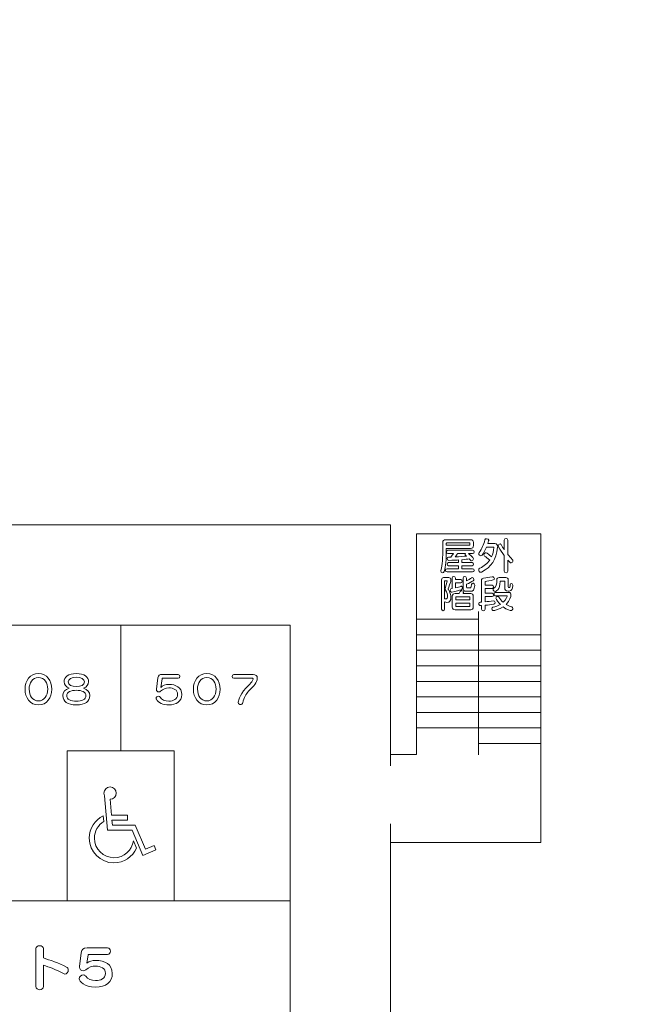
# Model space of a CAD drawing. Units: millimetres. Extents: x 3101 to 3942, y 1333 to 1927.
# Drawn here: x 3216 to 3223, y 1828 to 1838 of the extents above; entities that cross this region are included whole.
import ezdxf

# ---------------------------------------------------------------- set-up
doc = ezdxf.new("R2010")
doc.units = ezdxf.units.MM
for name, color, linetype in [('本体1', 7, 'Continuous'), ('本体2', 11, 'Continuous'), ('表示', 11, 'Continuous')]:
    doc.layers.add(name, color=color, linetype=linetype)

msp = doc.modelspace()

# ---------------------------------------------------------------- linework, layer by layer
at = {"layer": '本体1', "lineweight": 0}
msp.add_open_spline([(3250.4511, 1787.3444), (3250.4511, 1787.3444), (3154.4511, 1787.3444), (3154.4511, 1787.3444), (3153.3511, 1787.3444), (3152.4511, 1788.2444), (3152.4511, 1789.3444), (3152.4511, 1789.3444), (3152.4511, 1845.3444), (3152.4511, 1845.3444), (3152.4511, 1846.4444), (3153.3511, 1847.3444), (3154.4511, 1847.3444), (3154.4511, 1847.3444), (3250.4511, 1847.3444), (3250.4511, 1847.3444), (3251.5511, 1847.3444), (3252.4511, 1846.4444), (3252.4511, 1845.3444), (3252.4511, 1845.3444), (3252.4511, 1789.3444), (3252.4511, 1789.3444), (3252.4511, 1788.2444), (3251.5511, 1787.3444), (3250.4511, 1787.3444)], degree=3, knots=[0, 0, 0, 0, 1, 1, 1, 2, 2, 2, 3, 3, 3, 4, 4, 4, 5, 5, 5, 6, 6, 6, 7, 7, 7, 8, 8, 8, 8], dxfattribs=at)
at = {"layer": '本体2', "lineweight": 0}
msp.add_open_spline([(3250.4511, 1788.0111), (3250.4511, 1788.0111), (3154.4511, 1788.0111), (3154.4511, 1788.0111), (3153.7178, 1788.0111), (3153.1178, 1788.6111), (3153.1178, 1789.3444), (3153.1178, 1789.3444), (3153.1178, 1845.3444), (3153.1178, 1845.3444), (3153.1178, 1846.0777), (3153.7178, 1846.6777), (3154.4511, 1846.6777), (3154.4511, 1846.6777), (3250.4511, 1846.6777), (3250.4511, 1846.6777), (3251.1845, 1846.6777), (3251.7845, 1846.0777), (3251.7845, 1845.3444), (3251.7845, 1845.3444), (3251.7845, 1789.3444), (3251.7845, 1789.3444), (3251.7845, 1788.6111), (3251.1845, 1788.0111), (3250.4511, 1788.0111)], degree=3, knots=[0, 0, 0, 0, 1, 1, 1, 2, 2, 2, 3, 3, 3, 4, 4, 4, 5, 5, 5, 6, 6, 6, 7, 7, 7, 8, 8, 8, 8], dxfattribs=at)
at = {"layer": '表示', "lineweight": 0}
for points in [[(3200.6154, 1818.5018), (3199.5529, 1818.5018), (3199.5529, 1832.6834), (3220.1949, 1832.6834), (3220.1949, 1830.1298)], [(3220.1949, 1829.3172), (3221.7841, 1829.3172), (3221.7841, 1832.5895), (3220.4688, 1832.5895), (3220.4688, 1830.2512), (3220.1949, 1830.2512)], [(3221.1264, 1830.2463), (3221.1264, 1831.7678)], [(3220.4688, 1831.6851), (3221.1264, 1831.6851)], [(3217.3376, 1831.621), (3217.3376, 1830.2894)], [(3219.1325, 1831.621), (3219.1325, 1828.4261)], [(3220.4688, 1831.5204), (3221.7841, 1831.5204)], [(3220.4688, 1831.3557), (3221.7841, 1831.3557)], [(3220.4688, 1831.191), (3221.7841, 1831.191)], [(3220.4688, 1831.0263), (3221.7841, 1831.0263)], [(3220.4688, 1830.8616), (3221.7841, 1830.8616)], [(3220.4688, 1830.6969), (3221.7841, 1830.6969)], [(3220.4688, 1830.5322), (3221.7841, 1830.5322)], [(3220.1949, 1830.3675), (3220.1949, 1830.3675)], [(3221.1264, 1830.3675), (3221.7841, 1830.3675)], [(3216.771, 1828.7018), (3216.771, 1830.2894), (3217.9042, 1830.2894), (3217.9042, 1828.7018)], [(3220.1949, 1829.5149), (3220.1949, 1818.5018), (3219.1325, 1818.5018)], [(3219.0326, 1828.7018), (3215.6715, 1828.7018)], [(3216.3215, 1828.7018), (3216.9011, 1828.7018)], [(3217.4801, 1828.7018), (3218.3537, 1828.7018)], [(3218.3537, 1828.7018), (3217.7741, 1828.7018)], [(3218.9327, 1828.7018), (3219.1325, 1828.7018)], [(3219.1325, 1828.7018), (3219.1325, 1827.3624)]]:
    msp.add_lwpolyline(points, dxfattribs=at)
for points, knots in [([(3220.7841, 1832.4354), (3220.7837, 1832.2995), (3220.7805, 1832.2505), (3220.762, 1832.191), (3220.7592, 1832.1817), (3220.7515, 1832.1777), (3220.7439, 1832.1777), (3220.7347, 1832.1777), (3220.7254, 1832.1841), (3220.7254, 1832.1954), (3220.7254, 1832.1974), (3220.7258, 1832.1998), (3220.7266, 1832.2022), (3220.7451, 1832.2657), (3220.7479, 1832.3144), (3220.7479, 1832.4708), (3220.7479, 1832.4708), (3220.7479, 1832.4981), (3220.7479, 1832.4981), (3220.7479, 1832.5174), (3220.7576, 1832.527), (3220.7769, 1832.527), (3220.7769, 1832.527), (3221.0422, 1832.527), (3221.0422, 1832.527), (3221.0615, 1832.527), (3221.0711, 1832.5174), (3221.0711, 1832.4981), (3221.0711, 1832.4981), (3221.0711, 1832.4643), (3221.0711, 1832.4643), (3221.0711, 1832.445), (3221.0615, 1832.4354), (3221.0422, 1832.4354), (3221.0422, 1832.4354), (3220.7841, 1832.4354), (3220.7841, 1832.4354)], [0, 0, 0, 0, 1, 1, 1, 2, 2, 2, 3, 3, 3, 4, 4, 4, 5, 5, 5, 6, 6, 6, 7, 7, 7, 8, 8, 8, 9, 9, 9, 10, 10, 10, 11, 11, 11, 12, 12, 12, 12]), ([(3221.0349, 1832.486), (3221.0349, 1832.4901), (3221.0329, 1832.4921), (3221.0289, 1832.4921), (3221.0289, 1832.4921), (3220.7901, 1832.4921), (3220.7901, 1832.4921), (3220.7861, 1832.4921), (3220.7841, 1832.4901), (3220.7841, 1832.486), (3220.7841, 1832.486), (3220.7841, 1832.4703), (3220.7841, 1832.4703), (3220.7841, 1832.4703), (3221.0289, 1832.4703), (3221.0289, 1832.4703), (3221.0329, 1832.4703), (3221.0349, 1832.4724), (3221.0349, 1832.4764), (3221.0349, 1832.4764), (3221.0349, 1832.486), (3221.0349, 1832.486)], [0, 0, 0, 0, 1, 1, 1, 2, 2, 2, 3, 3, 3, 4, 4, 4, 5, 5, 5, 6, 6, 6, 7, 7, 7, 7]), ([(3221.2883, 1832.4454), (3221.2883, 1832.4474), (3221.2875, 1832.4491), (3221.2839, 1832.4491), (3221.2839, 1832.4491), (3221.2111, 1832.4491), (3221.2111, 1832.4491), (3221.1987, 1832.4181), (3221.1834, 1832.3895), (3221.1629, 1832.3626), (3221.1601, 1832.359), (3221.156, 1832.3574), (3221.1516, 1832.3574), (3221.1408, 1832.3574), (3221.1279, 1832.3682), (3221.1279, 1832.3799), (3221.1279, 1832.3835), (3221.1291, 1832.3871), (3221.1315, 1832.3904), (3221.1621, 1832.4334), (3221.1797, 1832.4716), (3221.1934, 1832.5258), (3221.1954, 1832.5343), (3221.2035, 1832.5379), (3221.2119, 1832.5379), (3221.2224, 1832.5379), (3221.234, 1832.5319), (3221.234, 1832.521), (3221.234, 1832.5194), (3221.2336, 1832.5178), (3221.2332, 1832.5162), (3221.2332, 1832.5162), (3221.2248, 1832.4872), (3221.2248, 1832.4872), (3221.2248, 1832.4872), (3221.2975, 1832.4872), (3221.2975, 1832.4872), (3221.3184, 1832.4872), (3221.3289, 1832.4712), (3221.3289, 1832.4535), (3221.3289, 1832.4515), (3221.3289, 1832.4499), (3221.3285, 1832.4478), (3221.3124, 1832.3124), (3221.2634, 1832.2408), (3221.1588, 1832.1841), (3221.1552, 1832.1821), (3221.1516, 1832.1813), (3221.1488, 1832.1813), (3221.1363, 1832.1813), (3221.1279, 1832.1942), (3221.1279, 1832.2062), (3221.1279, 1832.2135), (3221.1307, 1832.2207), (3221.1383, 1832.2243), (3221.1866, 1832.248), (3221.2208, 1832.2766), (3221.2441, 1832.3108), (3221.2195, 1832.3321), (3221.2095, 1832.3401), (3221.1894, 1832.3538), (3221.1846, 1832.3574), (3221.1826, 1832.3618), (3221.1826, 1832.3666), (3221.1826, 1832.3779), (3221.193, 1832.3895), (3221.2039, 1832.3895), (3221.2063, 1832.3895), (3221.2155, 1832.3892), (3221.2638, 1832.3453), (3221.277, 1832.3747), (3221.2847, 1832.4076), (3221.2883, 1832.4442), (3221.2883, 1832.4442), (3221.2883, 1832.4454), (3221.2883, 1832.4454)], [0, 0, 0, 0, 1, 1, 1, 2, 2, 2, 3, 3, 3, 4, 4, 4, 5, 5, 5, 6, 6, 6, 7, 7, 7, 8, 8, 8, 9, 9, 9, 10, 10, 10, 11, 11, 11, 12, 12, 12, 13, 13, 13, 14, 14, 14, 15, 15, 15, 16, 16, 16, 17, 17, 17, 18, 18, 18, 19, 19, 19, 20, 20, 20, 21, 21, 21, 22, 22, 22, 23, 23, 23, 24, 24, 24, 25, 25, 25, 25]), ([(3221.398, 1832.359), (3221.3759, 1832.3892), (3221.355, 1832.4209), (3221.3369, 1832.4515), (3221.3353, 1832.4543), (3221.3345, 1832.4575), (3221.3345, 1832.4603), (3221.3345, 1832.4716), (3221.3446, 1832.4824), (3221.3542, 1832.4824), (3221.3578, 1832.4824), (3221.3614, 1832.4808), (3221.3643, 1832.476), (3221.3755, 1832.4555), (3221.3868, 1832.4378), (3221.398, 1832.4209), (3221.398, 1832.4209), (3221.398, 1832.5226), (3221.398, 1832.5226), (3221.398, 1832.5339), (3221.4077, 1832.5391), (3221.4169, 1832.5391), (3221.4266, 1832.5391), (3221.4358, 1832.5339), (3221.4358, 1832.5226), (3221.4358, 1832.5226), (3221.4358, 1832.3711), (3221.4358, 1832.3711), (3221.4499, 1832.3538), (3221.4656, 1832.3365), (3221.4837, 1832.318), (3221.4881, 1832.3136), (3221.4901, 1832.3083), (3221.4901, 1832.3035), (3221.4901, 1832.2927), (3221.4804, 1832.2826), (3221.47, 1832.2826), (3221.462, 1832.2826), (3221.4571, 1832.2866), (3221.4358, 1832.3116), (3221.4358, 1832.3116), (3221.4358, 1832.193), (3221.4358, 1832.193), (3221.4358, 1832.1817), (3221.4266, 1832.1765), (3221.4169, 1832.1765), (3221.4077, 1832.1765), (3221.398, 1832.1817), (3221.398, 1832.193), (3221.398, 1832.193), (3221.398, 1832.359), (3221.398, 1832.359)], [0, 0, 0, 0, 1, 1, 1, 2, 2, 2, 3, 3, 3, 4, 4, 4, 5, 5, 5, 6, 6, 6, 7, 7, 7, 8, 8, 8, 9, 9, 9, 10, 10, 10, 11, 11, 11, 12, 12, 12, 13, 13, 13, 14, 14, 14, 15, 15, 15, 16, 16, 16, 17, 17, 17, 17]), ([(3220.7937, 1832.1849), (3220.7829, 1832.1849), (3220.7773, 1832.1934), (3220.7773, 1832.2018), (3220.7773, 1832.2107), (3220.7829, 1832.2191), (3220.7937, 1832.2191), (3220.7937, 1832.2191), (3220.9127, 1832.2191), (3220.9127, 1832.2191), (3220.9127, 1832.2191), (3220.9127, 1832.2505), (3220.9127, 1832.2505), (3220.9127, 1832.2505), (3220.809, 1832.2505), (3220.809, 1832.2505), (3220.7986, 1832.2505), (3220.7934, 1832.2593), (3220.7934, 1832.2677), (3220.7934, 1832.2766), (3220.7986, 1832.2854), (3220.809, 1832.2854), (3220.809, 1832.2854), (3220.9127, 1832.2854), (3220.9127, 1832.2854), (3220.9127, 1832.2854), (3220.9127, 1832.312), (3220.9127, 1832.312), (3220.9083, 1832.3116), (3220.8512, 1832.3079), (3220.8106, 1832.3079), (3220.7994, 1832.3079), (3220.7925, 1832.3184), (3220.7925, 1832.328), (3220.7925, 1832.3361), (3220.7978, 1832.3437), (3220.8086, 1832.3437), (3220.8086, 1832.3437), (3220.8311, 1832.3437), (3220.8311, 1832.3437), (3220.8424, 1832.355), (3220.8545, 1832.3699), (3220.8621, 1832.3803), (3220.8621, 1832.3803), (3220.8014, 1832.3803), (3220.8014, 1832.3803), (3220.7909, 1832.3803), (3220.7853, 1832.3887), (3220.7853, 1832.3976), (3220.7853, 1832.406), (3220.7909, 1832.4145), (3220.8014, 1832.4145), (3220.8014, 1832.4145), (3221.0635, 1832.4145), (3221.0635, 1832.4145), (3221.0743, 1832.4145), (3221.0796, 1832.406), (3221.0796, 1832.3976), (3221.0796, 1832.3887), (3221.0743, 1832.3803), (3221.0635, 1832.3803), (3221.0635, 1832.3803), (3221.0201, 1832.3803), (3221.0201, 1832.3803), (3221.0346, 1832.3687), (3221.0514, 1832.3538), (3221.0663, 1832.3377), (3221.0699, 1832.3341), (3221.0715, 1832.3297), (3221.0715, 1832.3252), (3221.0715, 1832.314), (3221.0619, 1832.3031), (3221.0518, 1832.3031), (3221.0474, 1832.3031), (3221.043, 1832.3051), (3221.0394, 1832.3096), (3221.0349, 1832.3148), (3221.0309, 1832.32), (3221.0269, 1832.3244), (3221.0124, 1832.3216), (3220.9847, 1832.3184), (3220.9489, 1832.3148), (3220.9489, 1832.3148), (3220.9489, 1832.2854), (3220.9489, 1832.2854), (3220.9489, 1832.2854), (3221.0583, 1832.2854), (3221.0583, 1832.2854), (3221.0687, 1832.2854), (3221.0739, 1832.2766), (3221.0739, 1832.2677), (3221.0739, 1832.2593), (3221.0687, 1832.2505), (3221.0583, 1832.2505), (3221.0583, 1832.2505), (3220.9489, 1832.2505), (3220.9489, 1832.2505), (3220.9489, 1832.2505), (3220.9489, 1832.2191), (3220.9489, 1832.2191), (3220.9489, 1832.2191), (3221.0627, 1832.2191), (3221.0627, 1832.2191), (3221.0739, 1832.2191), (3221.0792, 1832.2107), (3221.0792, 1832.2018), (3221.0792, 1832.1934), (3221.0739, 1832.1849), (3221.0627, 1832.1849), (3221.0627, 1832.1849), (3220.7937, 1832.1849), (3220.7937, 1832.1849)], [0, 0, 0, 0, 1, 1, 1, 2, 2, 2, 3, 3, 3, 4, 4, 4, 5, 5, 5, 6, 6, 6, 7, 7, 7, 8, 8, 8, 9, 9, 9, 10, 10, 10, 11, 11, 11, 12, 12, 12, 13, 13, 13, 14, 14, 14, 15, 15, 15, 16, 16, 16, 17, 17, 17, 18, 18, 18, 19, 19, 19, 20, 20, 20, 21, 21, 21, 22, 22, 22, 23, 23, 23, 24, 24, 24, 25, 25, 25, 26, 26, 26, 27, 27, 27, 28, 28, 28, 29, 29, 29, 30, 30, 30, 31, 31, 31, 32, 32, 32, 33, 33, 33, 34, 34, 34, 35, 35, 35, 36, 36, 36, 37, 37, 37, 37]), ([(3220.9047, 1832.3803), (3220.8983, 1832.3702), (3220.8866, 1832.3566), (3220.877, 1832.3449), (3220.9264, 1832.3465), (3220.9735, 1832.3506), (3221, 1832.353), (3220.9964, 1832.3566), (3220.9927, 1832.3598), (3220.9891, 1832.3634), (3220.9859, 1832.3662), (3220.9847, 1832.3695), (3220.9847, 1832.3727), (3220.9847, 1832.3755), (3220.9855, 1832.3779), (3220.9871, 1832.3803), (3220.9871, 1832.3803), (3220.9047, 1832.3803), (3220.9047, 1832.3803)], [0, 0, 0, 0, 1, 1, 1, 2, 2, 2, 3, 3, 3, 4, 4, 4, 5, 5, 5, 6, 6, 6, 6]), ([(3220.7351, 1832.1032), (3220.7351, 1832.1177), (3220.7423, 1832.125), (3220.7568, 1832.125), (3220.7568, 1832.125), (3220.8106, 1832.125), (3220.8106, 1832.125), (3220.8251, 1832.125), (3220.8339, 1832.1149), (3220.8339, 1832.0992), (3220.8339, 1832.094), (3220.8332, 1832.0884), (3220.8311, 1832.0819), (3220.8311, 1832.0819), (3220.8094, 1832.0184), (3220.8062, 1832.0072), (3220.8058, 1832.0056), (3220.8058, 1832.0044), (3220.8058, 1832.0035), (3220.8058, 1832.0011), (3220.8066, 1831.9999), (3220.807, 1831.9991), (3220.8247, 1831.9702), (3220.8339, 1831.9396), (3220.8339, 1831.9143), (3220.8339, 1831.8846), (3220.8207, 1831.8629), (3220.7921, 1831.8629), (3220.7849, 1831.8629), (3220.7765, 1831.8641), (3220.7672, 1831.8673), (3220.7672, 1831.8673), (3220.7672, 1831.7901), (3220.7672, 1831.7901), (3220.7672, 1831.78), (3220.7592, 1831.7748), (3220.7511, 1831.7748), (3220.7431, 1831.7748), (3220.7351, 1831.78), (3220.7351, 1831.7901), (3220.7351, 1831.7901), (3220.7351, 1832.1032), (3220.7351, 1832.1032)], [0, 0, 0, 0, 1, 1, 1, 2, 2, 2, 3, 3, 3, 4, 4, 4, 5, 5, 5, 6, 6, 6, 7, 7, 7, 8, 8, 8, 9, 9, 9, 10, 10, 10, 11, 11, 11, 12, 12, 12, 13, 13, 13, 14, 14, 14, 14]), ([(3220.7942, 1832.088), (3220.7942, 1832.088), (3220.7942, 1832.0884), (3220.7942, 1832.0884), (3220.7942, 1832.09), (3220.793, 1832.0912), (3220.7913, 1832.0912), (3220.7913, 1832.0912), (3220.77, 1832.0912), (3220.77, 1832.0912), (3220.7684, 1832.0912), (3220.7672, 1832.09), (3220.7672, 1832.0884), (3220.7672, 1832.0884), (3220.7672, 1831.9006), (3220.7672, 1831.9006), (3220.7708, 1831.8998), (3220.7741, 1831.8994), (3220.7769, 1831.8994), (3220.7909, 1831.8994), (3220.7982, 1831.9095), (3220.7982, 1831.926), (3220.7982, 1831.9428), (3220.7905, 1831.967), (3220.7765, 1831.9935), (3220.7753, 1831.9959), (3220.7741, 1832.0011), (3220.7741, 1832.006), (3220.7741, 1832.0076), (3220.7741, 1832.0092), (3220.7745, 1832.0104), (3220.7745, 1832.0104), (3220.7942, 1832.088), (3220.7942, 1832.088)], [0, 0, 0, 0, 1, 1, 1, 2, 2, 2, 3, 3, 3, 4, 4, 4, 5, 5, 5, 6, 6, 6, 7, 7, 7, 8, 8, 8, 9, 9, 9, 10, 10, 10, 11, 11, 11, 11]), ([(3220.8404, 1831.9706), (3220.8315, 1831.9706), (3220.8255, 1831.983), (3220.8255, 1831.9939), (3220.8255, 1832.0084), (3220.8339, 1832.0096), (3220.846, 1832.0108), (3220.846, 1832.0108), (3220.846, 1832.1205), (3220.846, 1832.1205), (3220.846, 1832.1318), (3220.8553, 1832.137), (3220.8641, 1832.137), (3220.8733, 1832.137), (3220.8822, 1832.1318), (3220.8822, 1832.1205), (3220.8822, 1832.1205), (3220.8822, 1832.1045), (3220.8822, 1832.1045), (3220.8822, 1832.1045), (3220.9377, 1832.1045), (3220.9377, 1832.1045), (3220.9469, 1832.1045), (3220.9517, 1832.0956), (3220.9517, 1832.0864), (3220.9517, 1832.0779), (3220.9473, 1832.0695), (3220.9377, 1832.0695), (3220.9377, 1832.0695), (3220.8822, 1832.0695), (3220.8822, 1832.0695), (3220.8822, 1832.0695), (3220.8822, 1832.0172), (3220.8822, 1832.0172), (3220.9059, 1832.022), (3220.9252, 1832.0277), (3220.9397, 1832.0329), (3220.9413, 1832.0337), (3220.9433, 1832.0337), (3220.9445, 1832.0337), (3220.9525, 1832.0337), (3220.9562, 1832.0261), (3220.9562, 1832.0176), (3220.9562, 1832.0088), (3220.9521, 1831.9991), (3220.9445, 1831.9967), (3220.9244, 1831.9903), (3220.8862, 1831.9786), (3220.842, 1831.9706), (3220.842, 1831.9706), (3220.8404, 1831.9706), (3220.8404, 1831.9706)], [0, 0, 0, 0, 1, 1, 1, 2, 2, 2, 3, 3, 3, 4, 4, 4, 5, 5, 5, 6, 6, 6, 7, 7, 7, 8, 8, 8, 9, 9, 9, 10, 10, 10, 11, 11, 11, 12, 12, 12, 13, 13, 13, 14, 14, 14, 15, 15, 15, 16, 16, 16, 17, 17, 17, 17]), ([(3220.9968, 1831.9802), (3220.9722, 1831.9802), (3220.963, 1831.9935), (3220.963, 1832.0212), (3220.963, 1832.0212), (3220.963, 1832.1205), (3220.963, 1832.1205), (3220.963, 1832.1318), (3220.9718, 1832.137), (3220.9811, 1832.137), (3220.9899, 1832.137), (3220.9988, 1832.1318), (3220.9988, 1832.1205), (3220.9988, 1832.1205), (3220.9988, 1832.0924), (3220.9988, 1832.0924), (3221.0181, 1832.1004), (3221.0349, 1832.1109), (3221.0534, 1832.1242), (3221.0546, 1832.125), (3221.0563, 1832.1254), (3221.0583, 1832.1254), (3221.0667, 1832.1254), (3221.0776, 1832.1157), (3221.0776, 1832.1057), (3221.0776, 1832.1008), (3221.0756, 1832.0964), (3221.0699, 1832.0928), (3221.0482, 1832.0787), (3221.0253, 1832.0655), (3220.9988, 1832.055), (3220.9988, 1832.055), (3220.9988, 1832.0285), (3220.9988, 1832.0285), (3220.9988, 1832.018), (3221.0004, 1832.016), (3221.008, 1832.016), (3221.008, 1832.016), (3221.0325, 1832.016), (3221.0325, 1832.016), (3221.0446, 1832.016), (3221.0494, 1832.0192), (3221.0522, 1832.051), (3221.053, 1832.0618), (3221.0595, 1832.0663), (3221.0667, 1832.0663), (3221.076, 1832.0663), (3221.0868, 1832.0578), (3221.0868, 1832.0446), (3221.0868, 1832.0434), (3221.0864, 1832.0421), (3221.0864, 1832.0409), (3221.0804, 1831.9955), (3221.0663, 1831.9802), (3221.041, 1831.9802), (3221.041, 1831.9802), (3220.9968, 1831.9802), (3220.9968, 1831.9802)], [0, 0, 0, 0, 1, 1, 1, 2, 2, 2, 3, 3, 3, 4, 4, 4, 5, 5, 5, 6, 6, 6, 7, 7, 7, 8, 8, 8, 9, 9, 9, 10, 10, 10, 11, 11, 11, 12, 12, 12, 13, 13, 13, 14, 14, 14, 15, 15, 15, 16, 16, 16, 17, 17, 17, 18, 18, 18, 19, 19, 19, 19]), ([(3221.2851, 1831.8797), (3221.2951, 1831.8797), (3221.3008, 1831.8709), (3221.3008, 1831.862), (3221.3008, 1831.854), (3221.2963, 1831.846), (3221.2871, 1831.8444), (3221.2589, 1831.8395), (3221.2304, 1831.8355), (3221.195, 1831.8323), (3221.195, 1831.8323), (3221.195, 1831.7909), (3221.195, 1831.7909), (3221.195, 1831.7796), (3221.1858, 1831.7744), (3221.1761, 1831.7744), (3221.1669, 1831.7744), (3221.1572, 1831.7796), (3221.1572, 1831.7909), (3221.1572, 1831.7909), (3221.1572, 1831.8291), (3221.1572, 1831.8291), (3221.154, 1831.8287), (3221.1504, 1831.8287), (3221.1472, 1831.8283), (3221.1472, 1831.8283), (3221.146, 1831.8283), (3221.146, 1831.8283), (3221.1347, 1831.8283), (3221.1275, 1831.8395), (3221.1275, 1831.8496), (3221.1275, 1831.8576), (3221.1319, 1831.8653), (3221.1428, 1831.8657), (3221.1476, 1831.8661), (3221.1524, 1831.8661), (3221.1572, 1831.8665), (3221.1572, 1831.8665), (3221.1572, 1832.0956), (3221.1572, 1832.0956), (3221.1572, 1832.1109), (3221.1645, 1832.1181), (3221.1797, 1832.1197), (3221.2151, 1832.1233), (3221.2336, 1832.1262), (3221.2706, 1832.1334), (3221.2718, 1832.1338), (3221.2726, 1832.1338), (3221.2734, 1832.1338), (3221.2843, 1832.1338), (3221.2939, 1832.1225), (3221.2939, 1832.1133), (3221.2939, 1832.1077), (3221.2907, 1832.1024), (3221.2823, 1832.1004), (3221.2509, 1832.0924), (3221.2167, 1832.0876), (3221.1982, 1832.0852), (3221.1958, 1832.0852), (3221.195, 1832.0839), (3221.195, 1832.0815), (3221.195, 1832.0815), (3221.195, 1832.0454), (3221.195, 1832.0454), (3221.195, 1832.0454), (3221.269, 1832.0454), (3221.269, 1832.0454), (3221.2803, 1832.0454), (3221.2855, 1832.0365), (3221.2855, 1832.0277), (3221.2855, 1832.0188), (3221.2803, 1832.01), (3221.269, 1832.01), (3221.269, 1832.01), (3221.195, 1832.01), (3221.195, 1832.01), (3221.195, 1832.01), (3221.195, 1831.9601), (3221.195, 1831.9601), (3221.195, 1831.9601), (3221.269, 1831.9601), (3221.269, 1831.9601), (3221.2803, 1831.9601), (3221.2855, 1831.9513), (3221.2855, 1831.9424), (3221.2855, 1831.9336), (3221.2803, 1831.9248), (3221.269, 1831.9248), (3221.269, 1831.9248), (3221.195, 1831.9248), (3221.195, 1831.9248), (3221.195, 1831.9248), (3221.195, 1831.8693), (3221.195, 1831.8693), (3221.2252, 1831.8721), (3221.2529, 1831.8753), (3221.2827, 1831.8797), (3221.2827, 1831.8797), (3221.2851, 1831.8797), (3221.2851, 1831.8797)], [0, 0, 0, 0, 1, 1, 1, 2, 2, 2, 3, 3, 3, 4, 4, 4, 5, 5, 5, 6, 6, 6, 7, 7, 7, 8, 8, 8, 9, 9, 9, 10, 10, 10, 11, 11, 11, 12, 12, 12, 13, 13, 13, 14, 14, 14, 15, 15, 15, 16, 16, 16, 17, 17, 17, 18, 18, 18, 19, 19, 19, 20, 20, 20, 21, 21, 21, 22, 22, 22, 23, 23, 23, 24, 24, 24, 25, 25, 25, 26, 26, 26, 27, 27, 27, 28, 28, 28, 29, 29, 29, 30, 30, 30, 31, 31, 31, 32, 32, 32, 33, 33, 33, 33]), ([(3221.4386, 1831.9827), (3221.4109, 1831.9827), (3221.4033, 1831.9943), (3221.4033, 1832.0168), (3221.4033, 1832.0168), (3221.4033, 1832.086), (3221.4033, 1832.086), (3221.4033, 1832.0884), (3221.4025, 1832.0888), (3221.3992, 1832.0888), (3221.3992, 1832.0888), (3221.359, 1832.0888), (3221.359, 1832.0888), (3221.3566, 1832.0888), (3221.3558, 1832.088), (3221.3558, 1832.0856), (3221.3534, 1831.9927), (3221.3076, 1831.9786), (3221.3008, 1831.9786), (3221.2895, 1831.9786), (3221.2806, 1831.9887), (3221.2806, 1831.9987), (3221.2806, 1832.0035), (3221.2831, 1832.0088), (3221.2887, 1832.0124), (3221.316, 1832.0293), (3221.3192, 1832.0578), (3221.3192, 1832.1016), (3221.3192, 1832.1169), (3221.3281, 1832.125), (3221.3434, 1832.125), (3221.3434, 1832.125), (3221.4157, 1832.125), (3221.4157, 1832.125), (3221.4318, 1832.125), (3221.4398, 1832.1169), (3221.4398, 1832.1008), (3221.4398, 1832.1008), (3221.4398, 1832.0269), (3221.4398, 1832.0269), (3221.4398, 1832.0188), (3221.4431, 1832.0188), (3221.4483, 1832.0188), (3221.4571, 1832.0188), (3221.4591, 1832.0257), (3221.4611, 1832.0482), (3221.462, 1832.0582), (3221.4676, 1832.0626), (3221.4736, 1832.0626), (3221.4808, 1832.0626), (3221.4885, 1832.0558), (3221.4885, 1832.0438), (3221.4885, 1832.0438), (3221.4885, 1832.0413), (3221.4885, 1832.0413), (3221.4849, 1832.0076), (3221.4804, 1831.9827), (3221.4519, 1831.9827), (3221.4519, 1831.9827), (3221.4386, 1831.9827), (3221.4386, 1831.9827)], [0, 0, 0, 0, 1, 1, 1, 2, 2, 2, 3, 3, 3, 4, 4, 4, 5, 5, 5, 6, 6, 6, 7, 7, 7, 8, 8, 8, 9, 9, 9, 10, 10, 10, 11, 11, 11, 12, 12, 12, 13, 13, 13, 14, 14, 14, 15, 15, 15, 16, 16, 16, 17, 17, 17, 18, 18, 18, 19, 19, 19, 20, 20, 20, 20]), ([(3220.8774, 1831.7845), (3220.8609, 1831.7845), (3220.848, 1831.7941), (3220.848, 1831.8134), (3220.848, 1831.8134), (3220.848, 1831.928), (3220.848, 1831.928), (3220.848, 1831.9473), (3220.8601, 1831.9569), (3220.8774, 1831.9569), (3220.8774, 1831.9569), (3220.9204, 1831.9569), (3220.9204, 1831.9569), (3220.9248, 1831.9654), (3220.9296, 1831.9746), (3220.9312, 1831.9786), (3220.934, 1831.9842), (3220.9409, 1831.9867), (3220.9477, 1831.9867), (3220.9578, 1831.9867), (3220.9678, 1831.9818), (3220.9678, 1831.973), (3220.9678, 1831.971), (3220.9674, 1831.969), (3220.9666, 1831.967), (3220.9654, 1831.9646), (3220.9638, 1831.9609), (3220.9618, 1831.9569), (3220.9618, 1831.9569), (3221.043, 1831.9569), (3221.043, 1831.9569), (3221.0595, 1831.9569), (3221.0707, 1831.9473), (3221.0707, 1831.928), (3221.0707, 1831.928), (3221.0707, 1831.8134), (3221.0707, 1831.8134), (3221.0707, 1831.7941), (3221.0607, 1831.7845), (3221.043, 1831.7845), (3221.043, 1831.7845), (3220.8774, 1831.7845), (3220.8774, 1831.7845)], [0, 0, 0, 0, 1, 1, 1, 2, 2, 2, 3, 3, 3, 4, 4, 4, 5, 5, 5, 6, 6, 6, 7, 7, 7, 8, 8, 8, 9, 9, 9, 10, 10, 10, 11, 11, 11, 12, 12, 12, 13, 13, 13, 14, 14, 14, 14]), ([(3221.3024, 1831.934), (3221.2943, 1831.934), (3221.2899, 1831.9428), (3221.2899, 1831.9513), (3221.2899, 1831.9601), (3221.2943, 1831.9686), (3221.3024, 1831.9686), (3221.3024, 1831.9686), (3221.4439, 1831.9686), (3221.4439, 1831.9686), (3221.4632, 1831.9686), (3221.4696, 1831.9565), (3221.4696, 1831.9416), (3221.4696, 1831.928), (3221.4587, 1831.8805), (3221.4181, 1831.8407), (3221.4346, 1831.8311), (3221.4543, 1831.8222), (3221.4772, 1831.8154), (3221.4857, 1831.813), (3221.4893, 1831.8066), (3221.4893, 1831.7997), (3221.4893, 1831.7885), (3221.4804, 1831.776), (3221.4688, 1831.776), (3221.4664, 1831.776), (3221.4282, 1831.7845), (3221.3864, 1831.8154), (3221.3462, 1831.7893), (3221.2931, 1831.7756), (3221.2871, 1831.7756), (3221.2746, 1831.7756), (3221.2654, 1831.7869), (3221.2654, 1831.7969), (3221.2654, 1831.8038), (3221.2694, 1831.8098), (3221.2791, 1831.8118), (3221.308, 1831.8178), (3221.3345, 1831.8279), (3221.357, 1831.8415), (3221.343, 1831.8556), (3221.3104, 1831.8958), (3221.3104, 1831.9083), (3221.3104, 1831.9179), (3221.3196, 1831.9268), (3221.3293, 1831.9268), (3221.3341, 1831.9268), (3221.3389, 1831.9244), (3221.3426, 1831.9187), (3221.3538, 1831.9006), (3221.3675, 1831.8813), (3221.3872, 1831.8637), (3221.4234, 1831.897), (3221.4302, 1831.9292), (3221.4302, 1831.9324), (3221.4302, 1831.9336), (3221.4298, 1831.934), (3221.4278, 1831.934), (3221.4278, 1831.934), (3221.3024, 1831.934), (3221.3024, 1831.934)], [0, 0, 0, 0, 1, 1, 1, 2, 2, 2, 3, 3, 3, 4, 4, 4, 5, 5, 5, 6, 6, 6, 7, 7, 7, 8, 8, 8, 9, 9, 9, 10, 10, 10, 11, 11, 11, 12, 12, 12, 13, 13, 13, 14, 14, 14, 15, 15, 15, 16, 16, 16, 17, 17, 17, 18, 18, 18, 19, 19, 19, 20, 20, 20, 20]), ([(3221.0346, 1831.9155), (3221.0346, 1831.9195), (3221.0325, 1831.9216), (3221.0293, 1831.9216), (3221.0293, 1831.9216), (3220.8898, 1831.9216), (3220.8898, 1831.9216), (3220.8866, 1831.9216), (3220.8842, 1831.9195), (3220.8842, 1831.9155), (3220.8842, 1831.9155), (3220.8842, 1831.8902), (3220.8842, 1831.8902), (3220.8842, 1831.8902), (3221.0346, 1831.8902), (3221.0346, 1831.8902), (3221.0346, 1831.8902), (3221.0346, 1831.9155), (3221.0346, 1831.9155)], [0, 0, 0, 0, 1, 1, 1, 2, 2, 2, 3, 3, 3, 4, 4, 4, 5, 5, 5, 6, 6, 6, 6]), ([(3221.0346, 1831.8556), (3221.0346, 1831.8556), (3220.8842, 1831.8556), (3220.8842, 1831.8556), (3220.8842, 1831.8556), (3220.8842, 1831.8263), (3220.8842, 1831.8263), (3220.8842, 1831.8222), (3220.8866, 1831.8202), (3220.8898, 1831.8202), (3220.8898, 1831.8202), (3221.0293, 1831.8202), (3221.0293, 1831.8202), (3221.0325, 1831.8202), (3221.0346, 1831.8222), (3221.0346, 1831.8263), (3221.0346, 1831.8263), (3221.0346, 1831.8556), (3221.0346, 1831.8556)], [0, 0, 0, 0, 1, 1, 1, 2, 2, 2, 3, 3, 3, 4, 4, 4, 5, 5, 5, 6, 6, 6, 6]), ([(3209.8739, 1831.621), (3209.8739, 1831.621), (3219.1325, 1831.621), (3219.1325, 1831.621), (3219.1325, 1831.621), (3219.1325, 1828.4261), (3219.1325, 1828.4261)], [0, 0, 0, 0, 1, 1, 1, 2, 2, 2, 2]), ([(3216.3248, 1830.9423), (3216.3248, 1831.0335), (3216.3771, 1831.1091), (3216.4668, 1831.1091), (3216.5564, 1831.1091), (3216.6087, 1831.0335), (3216.6087, 1830.9423), (3216.6087, 1830.8518), (3216.5568, 1830.7762), (3216.4668, 1830.7762), (3216.3771, 1830.7762), (3216.3248, 1830.8518), (3216.3248, 1830.9423)], [0, 0, 0, 0, 1, 1, 1, 2, 2, 2, 3, 3, 3, 4, 4, 4, 4]), ([(3216.5648, 1830.9423), (3216.5648, 1831.0086), (3216.5339, 1831.0673), (3216.4668, 1831.0673), (3216.4008, 1831.0673), (3216.3687, 1831.0086), (3216.3687, 1830.9423), (3216.3687, 1830.8768), (3216.4049, 1830.8185), (3216.4668, 1830.8185), (3216.5291, 1830.8185), (3216.5648, 1830.8768), (3216.5648, 1830.9423)], [0, 0, 0, 0, 1, 1, 1, 2, 2, 2, 3, 3, 3, 4, 4, 4, 4]), ([(3217.0115, 1830.8751), (3217.0115, 1830.8124), (3216.9593, 1830.7767), (3216.868, 1830.7767), (3216.7764, 1830.7767), (3216.7245, 1830.8124), (3216.7245, 1830.8751), (3216.7245, 1830.9129), (3216.751, 1830.9415), (3216.7924, 1830.9531), (3216.7575, 1830.9628), (3216.7378, 1830.9941), (3216.7378, 1831.0199), (3216.7378, 1831.0701), (3216.7844, 1831.1091), (3216.868, 1831.1091), (3216.9512, 1831.1091), (3216.9983, 1831.0701), (3216.9983, 1831.0199), (3216.9983, 1830.9941), (3216.979, 1830.9632), (3216.9432, 1830.9531), (3216.9854, 1830.9411), (3217.0115, 1830.9125), (3217.0115, 1830.8751)], [0, 0, 0, 0, 1, 1, 1, 2, 2, 2, 3, 3, 3, 4, 4, 4, 5, 5, 5, 6, 6, 6, 7, 7, 7, 8, 8, 8, 8]), ([(3216.868, 1831.0693), (3216.8166, 1831.0693), (3216.7812, 1831.0496), (3216.7812, 1831.0199), (3216.7812, 1830.9905), (3216.8218, 1830.97), (3216.868, 1830.97), (3216.9143, 1830.97), (3216.9549, 1830.9905), (3216.9549, 1831.0199), (3216.9549, 1831.0496), (3216.9191, 1831.0693), (3216.868, 1831.0693)], [0, 0, 0, 0, 1, 1, 1, 2, 2, 2, 3, 3, 3, 4, 4, 4, 4]), ([(3217.7809, 1831.0588), (3217.7773, 1831.0588), (3217.7757, 1831.0576), (3217.7753, 1831.0544), (3217.7753, 1831.0544), (3217.7617, 1830.9616), (3217.7617, 1830.9616), (3217.7781, 1830.9789), (3217.8155, 1830.9937), (3217.8477, 1830.9937), (3217.9204, 1830.9937), (3217.9836, 1830.964), (3217.9836, 1830.8864), (3217.9836, 1830.8116), (3217.9237, 1830.7767), (3217.8465, 1830.7767), (3217.7866, 1830.7767), (3217.7351, 1830.8004), (3217.715, 1830.8374), (3217.7134, 1830.8402), (3217.7126, 1830.843), (3217.7126, 1830.8458), (3217.7126, 1830.8583), (3217.7259, 1830.8691), (3217.7379, 1830.8691), (3217.7444, 1830.8691), (3217.7504, 1830.8663), (3217.7548, 1830.8595), (3217.7701, 1830.8329), (3217.8095, 1830.8169), (3217.8465, 1830.8169), (3217.8939, 1830.8169), (3217.9401, 1830.8353), (3217.9401, 1830.8868), (3217.9401, 1830.9382), (3217.8947, 1830.9567), (3217.8477, 1830.9567), (3217.8139, 1830.9567), (3217.7878, 1830.9455), (3217.7605, 1830.921), (3217.7552, 1830.9161), (3217.7484, 1830.9141), (3217.742, 1830.9141), (3217.7287, 1830.9141), (3217.7158, 1830.923), (3217.7158, 1830.9395), (3217.7158, 1830.9411), (3217.7162, 1830.9423), (3217.7162, 1830.9439), (3217.7162, 1830.9439), (3217.7323, 1831.0645), (3217.7323, 1831.0645), (3217.7355, 1831.0886), (3217.7484, 1831.0995), (3217.7773, 1831.0995), (3217.7773, 1831.0995), (3217.9466, 1831.0995), (3217.9466, 1831.0995), (3217.959, 1831.0995), (3217.9651, 1831.0894), (3217.9651, 1831.0794), (3217.9651, 1831.0689), (3217.959, 1831.0588), (3217.9466, 1831.0588), (3217.9466, 1831.0588), (3217.7809, 1831.0588), (3217.7809, 1831.0588)], [0, 0, 0, 0, 1, 1, 1, 2, 2, 2, 3, 3, 3, 4, 4, 4, 5, 5, 5, 6, 6, 6, 7, 7, 7, 8, 8, 8, 9, 9, 9, 10, 10, 10, 11, 11, 11, 12, 12, 12, 13, 13, 13, 14, 14, 14, 15, 15, 15, 16, 16, 16, 17, 17, 17, 18, 18, 18, 19, 19, 19, 20, 20, 20, 21, 21, 21, 22, 22, 22, 22]), ([(3218.107, 1830.9423), (3218.107, 1831.0335), (3218.1593, 1831.1091), (3218.249, 1831.1091), (3218.3386, 1831.1091), (3218.3909, 1831.0335), (3218.3909, 1830.9423), (3218.3909, 1830.8518), (3218.339, 1830.7762), (3218.249, 1830.7762), (3218.1593, 1830.7762), (3218.107, 1830.8518), (3218.107, 1830.9423)], [0, 0, 0, 0, 1, 1, 1, 2, 2, 2, 3, 3, 3, 4, 4, 4, 4]), ([(3218.347, 1830.9423), (3218.347, 1831.0086), (3218.3161, 1831.0673), (3218.249, 1831.0673), (3218.183, 1831.0673), (3218.1509, 1831.0086), (3218.1509, 1830.9423), (3218.1509, 1830.8768), (3218.1871, 1830.8185), (3218.249, 1830.8185), (3218.3113, 1830.8185), (3218.347, 1830.8768), (3218.347, 1830.9423)], [0, 0, 0, 0, 1, 1, 1, 2, 2, 2, 3, 3, 3, 4, 4, 4, 4]), ([(3218.5349, 1831.0588), (3218.5232, 1831.0588), (3218.5172, 1831.0689), (3218.5172, 1831.079), (3218.5172, 1831.089), (3218.5232, 1831.0995), (3218.5349, 1831.0995), (3218.5349, 1831.0995), (3218.7407, 1831.0995), (3218.7407, 1831.0995), (3218.7688, 1831.0995), (3218.7841, 1831.0846), (3218.7841, 1831.0597), (3218.7841, 1831.054), (3218.7833, 1831.0476), (3218.7817, 1831.0408), (3218.7708, 1830.9973), (3218.7262, 1830.9616), (3218.6904, 1830.9206), (3218.6655, 1830.892), (3218.6426, 1830.8554), (3218.6297, 1830.7996), (3218.6269, 1830.7859), (3218.6169, 1830.7803), (3218.6068, 1830.7803), (3218.5948, 1830.7803), (3218.5823, 1830.7887), (3218.5823, 1830.8024), (3218.5823, 1830.806), (3218.5936, 1830.8771), (3218.6627, 1830.9531), (3218.69, 1830.9821), (3218.7234, 1831.0098), (3218.7387, 1831.0492), (3218.7391, 1831.0508), (3218.7395, 1831.052), (3218.7395, 1831.0532), (3218.7395, 1831.0568), (3218.7375, 1831.0588), (3218.7339, 1831.0588), (3218.7339, 1831.0588), (3218.5349, 1831.0588), (3218.5349, 1831.0588)], [0, 0, 0, 0, 1, 1, 1, 2, 2, 2, 3, 3, 3, 4, 4, 4, 5, 5, 5, 6, 6, 6, 7, 7, 7, 8, 8, 8, 9, 9, 9, 10, 10, 10, 11, 11, 11, 12, 12, 12, 13, 13, 13, 14, 14, 14, 14]), ([(3216.868, 1830.9314), (3216.8109, 1830.9314), (3216.7659, 1830.9137), (3216.7659, 1830.8747), (3216.7659, 1830.8349), (3216.8109, 1830.8169), (3216.868, 1830.8169), (3216.9247, 1830.8169), (3216.9701, 1830.8349), (3216.9701, 1830.8747), (3216.9701, 1830.9137), (3216.9247, 1830.9314), (3216.868, 1830.9314)], [0, 0, 0, 0, 1, 1, 1, 2, 2, 2, 3, 3, 3, 4, 4, 4, 4]), ([(3217.2246, 1829.7765), (3217.2246, 1829.7765), (3217.2401, 1829.6082), (3217.2401, 1829.6082), (3217.2401, 1829.6082), (3217.2401, 1829.6082), (3217.2401, 1829.6082), (3217.2401, 1829.6082), (3217.4111, 1829.6082), (3217.4111, 1829.6082), (3217.4111, 1829.6082), (3217.4111, 1829.5538), (3217.4111, 1829.5538), (3217.4111, 1829.5538), (3217.244, 1829.5538), (3217.244, 1829.5538), (3217.244, 1829.5538), (3217.2492, 1829.5033), (3217.2492, 1829.5033), (3217.2492, 1829.5033), (3217.49, 1829.5033), (3217.49, 1829.5033), (3217.49, 1829.5033), (3217.49, 1829.5033), (3217.49, 1829.5033), (3217.49, 1829.5033), (3217.5988, 1829.2469), (3217.5988, 1829.2469), (3217.5988, 1829.2469), (3217.6907, 1829.2858), (3217.6907, 1829.2858), (3217.6907, 1829.2858), (3217.7101, 1829.2418), (3217.7101, 1829.2418), (3217.7101, 1829.2418), (3217.5729, 1829.1821), (3217.5729, 1829.1821), (3217.5729, 1829.1821), (3217.459, 1829.449), (3217.459, 1829.449), (3217.459, 1829.449), (3217.1987, 1829.449), (3217.1987, 1829.449), (3217.1987, 1829.449), (3217.1676, 1829.8115), (3217.1676, 1829.8115), (3217.1625, 1829.8205), (3217.1599, 1829.8309), (3217.1599, 1829.8413), (3217.1599, 1829.8775), (3217.1884, 1829.9073), (3217.2246, 1829.9073), (3217.2609, 1829.9073), (3217.2907, 1829.8775), (3217.2907, 1829.8413), (3217.2907, 1829.8063), (3217.2609, 1829.7765), (3217.2246, 1829.7765)], [0, 0, 0, 0, 1, 1, 1, 2, 2, 2, 3, 3, 3, 4, 4, 4, 5, 5, 5, 6, 6, 6, 7, 7, 7, 8, 8, 8, 9, 9, 9, 10, 10, 10, 11, 11, 11, 12, 12, 12, 13, 13, 13, 14, 14, 14, 15, 15, 15, 16, 16, 16, 17, 17, 17, 18, 18, 18, 19, 19, 19, 19]), ([(3217.5056, 1829.2586), (3217.4642, 1829.1666), (3217.3722, 1829.1032), (3217.266, 1829.1032), (3217.1223, 1829.1032), (3217.0045, 1829.2198), (3217.0045, 1829.3648), (3217.0045, 1829.4684), (3217.0654, 1829.5577), (3217.1534, 1829.6004), (3217.1534, 1829.6004), (3217.1586, 1829.5409), (3217.1586, 1829.5409), (3217.099, 1829.5047), (3217.0589, 1829.4399), (3217.0589, 1829.3648), (3217.0589, 1829.2508), (3217.1521, 1829.1575), (3217.266, 1829.1575), (3217.3722, 1829.1575), (3217.459, 1829.2366), (3217.4719, 1829.3376), (3217.4719, 1829.3376), (3217.5056, 1829.2586), (3217.5056, 1829.2586)], [0, 0, 0, 0, 1, 1, 1, 2, 2, 2, 3, 3, 3, 4, 4, 4, 5, 5, 5, 6, 6, 6, 7, 7, 7, 8, 8, 8, 8]), ([(3216.4404, 1828.1939), (3216.4404, 1828.2146), (3216.46, 1828.2249), (3216.4797, 1828.2249), (3216.4993, 1828.2249), (3216.5189, 1828.2146), (3216.5189, 1828.1939), (3216.5189, 1828.1939), (3216.5189, 1828.0957), (3216.5189, 1828.0957), (3216.5882, 1828.0734), (3216.6787, 1828.0419), (3216.7629, 1827.9995), (3216.7769, 1827.9928), (3216.7826, 1827.9804), (3216.7826, 1827.9675), (3216.7826, 1827.9468), (3216.7676, 1827.9251), (3216.7469, 1827.9251), (3216.7417, 1827.9251), (3216.7361, 1827.9266), (3216.7304, 1827.9297), (3216.6575, 1827.9701), (3216.5794, 1828), (3216.5189, 1828.0192), (3216.5189, 1828.0192), (3216.5189, 1827.7928), (3216.5189, 1827.7928), (3216.5189, 1827.77), (3216.4998, 1827.7592), (3216.4802, 1827.7592), (3216.4605, 1827.7592), (3216.4404, 1827.7705), (3216.4404, 1827.7928), (3216.4404, 1827.7928), (3216.4404, 1828.1939), (3216.4404, 1828.1939)], [0, 0, 0, 0, 1, 1, 1, 2, 2, 2, 3, 3, 3, 4, 4, 4, 5, 5, 5, 6, 6, 6, 7, 7, 7, 8, 8, 8, 9, 9, 9, 10, 10, 10, 11, 11, 11, 12, 12, 12, 12]), ([(3216.9982, 1828.1324), (3216.9946, 1828.1324), (3216.993, 1828.1308), (3216.9925, 1828.1272), (3216.9925, 1828.1272), (3216.9801, 1828.0409), (3216.9801, 1828.0409), (3217.0028, 1828.0579), (3217.0411, 1828.0698), (3217.0721, 1828.0698), (3217.1682, 1828.0698), (3217.2489, 1828.0305), (3217.2489, 1827.9318), (3217.2489, 1827.8382), (3217.1807, 1827.7865), (3217.0711, 1827.7865), (3216.9527, 1827.7865), (3216.8979, 1827.8486), (3216.8979, 1827.8755), (3216.8979, 1827.8956), (3216.9212, 1827.9153), (3216.9424, 1827.9153), (3216.9517, 1827.9153), (3216.9615, 1827.9111), (3216.9677, 1827.9008), (3216.9837, 1827.8739), (3217.0302, 1827.8553), (3217.0711, 1827.8553), (3217.1238, 1827.8553), (3217.177, 1827.877), (3217.177, 1827.9323), (3217.177, 1827.9876), (3217.1243, 1828.0093), (3217.0726, 1828.0093), (3217.0349, 1828.0093), (3217.0028, 1827.9964), (3216.9697, 1827.9701), (3216.9604, 1827.9633), (3216.9501, 1827.9602), (3216.9408, 1827.9602), (3216.9196, 1827.9602), (3216.901, 1827.9747), (3216.901, 1827.9985), (3216.901, 1828.0006), (3216.901, 1828.0026), (3216.9015, 1828.0047), (3216.9015, 1828.0047), (3216.9201, 1828.1499), (3216.9201, 1828.1499), (3216.9243, 1828.1846), (3216.9398, 1828.2016), (3216.9837, 1828.2016), (3216.9837, 1828.2016), (3217.1982, 1828.2016), (3217.1982, 1828.2016), (3217.2184, 1828.2016), (3217.2282, 1828.1846), (3217.2282, 1828.167), (3217.2282, 1828.1499), (3217.2184, 1828.1324), (3217.1982, 1828.1324), (3217.1982, 1828.1324), (3216.9982, 1828.1324), (3216.9982, 1828.1324)], [0, 0, 0, 0, 1, 1, 1, 2, 2, 2, 3, 3, 3, 4, 4, 4, 5, 5, 5, 6, 6, 6, 7, 7, 7, 8, 8, 8, 9, 9, 9, 10, 10, 10, 11, 11, 11, 12, 12, 12, 13, 13, 13, 14, 14, 14, 15, 15, 15, 16, 16, 16, 17, 17, 17, 18, 18, 18, 19, 19, 19, 20, 20, 20, 21, 21, 21, 21])]:
    msp.add_open_spline(points, degree=3, knots=knots, dxfattribs=at)

doc.saveas('drawing.dxf')
